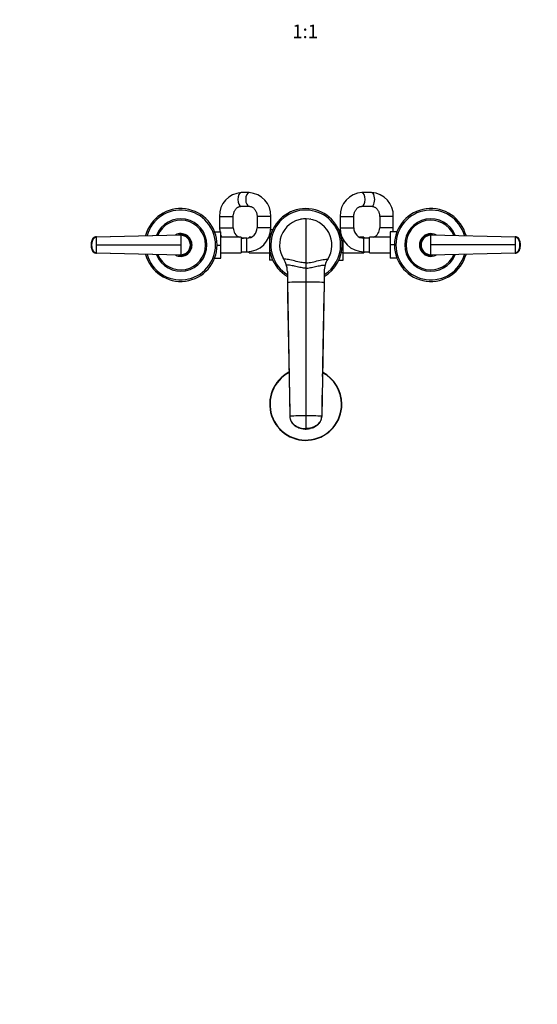
# Model space of a CAD drawing. Units: millimetres. Extents: x 0 to 1478, y 0 to 1758.
# Drawn here: x 455 to 910, y 0 to 865 of the extents above; entities that cross this region are included whole.
import ezdxf
from ezdxf import colors
from ezdxf.entities.mleader import LeaderData, LeaderLine
from ezdxf.enums import TextEntityAlignment as Align
from ezdxf.math import Vec2, Vec3

# ---------------------------------------------------------------- set-up
doc = ezdxf.new("R2010")
doc.units = ezdxf.units.MM
doc.layers.add('DV3_Défaut', color=7, linetype='Continuous')
doc.layers.add('Défaut', color=7, linetype='Continuous')
doc.styles.add('SEACAD_ArialB', font='arialbd.ttf')

# ---------------------------------------------------------------- blocks, each defined once
blk = doc.blocks.new('_DOT')
at = {"color": 0}
blk.add_line((0, 0), (-1, 0), dxfattribs=at)
at = {"color": 0, "const_width": 0.333}
blk.add_lwpolyline([(-0.1665, 0, 1), (0.1665, 0, 1)], format="xyb", close=True, dxfattribs=at)
blk = doc.blocks.new('SE2')
at = {"layer": 'DV3_Défaut', "color": 7, "linetype": 'Continuous'}
for p, q in [((656.94, 713.35), (650.08, 713.35)), ((764.57, 713.35), (756.19, 713.35)), ((650.08, 701.35), (656.94, 701.35)), ((756.19, 701.35), (764.57, 701.35)), ((631.03, 692.35), (643.03, 692.35)), ((631.03, 692.35), (631.03, 682.35)), ((643.03, 682.35), (643.03, 692.35)), ((675.98, 692.35), (663.98, 692.35)), ((663.98, 692.35), (663.98, 682.35)), ((675.98, 682.35), (675.98, 692.35)), ((736.98, 692.35), (748.98, 692.35)), ((736.98, 692.35), (736.98, 682.35)), ((748.98, 682.35), (748.98, 692.35)), ((783.78, 692.35), (771.78, 692.35)), ((771.78, 692.35), (771.78, 682.35)), ((783.78, 682.35), (783.78, 692.35)), ((706.78, 690.35), (706.78, 651.56)), ((522.6, 674.48), (596.78, 676.35)), ((596.78, 675.88), (522.66, 674.12)), ((626.64, 678.85), (631.98, 678.85)), ((631.03, 682.35), (643.03, 682.35)), ((631.98, 667.32), (631.98, 678.85)), ((675.98, 682.35), (663.98, 682.35)), ((675.03, 676.11), (675.03, 673.99)), ((677.67, 680.63), (675.91, 680.63)), ((735.9, 680.61), (737.05, 680.61)), ((736.98, 682.35), (748.98, 682.35)), ((783.78, 682.35), (771.78, 682.35)), ((780.98, 678.85), (780.98, 667.35)), ((786.92, 678.85), (780.98, 678.85)), ((816.78, 676.35), (890.96, 674.48)), ((890.91, 674.12), (816.78, 675.88)), ((518.03, 667.35), (518.12, 667.35)), ((518.12, 667.35), (518.42, 667.35)), ((522.51, 674.48), (522.6, 674.48)), ((522.77, 667.35), (596.78, 667.35)), ((605.78, 667.35), (605.32, 667.35)), ((628.78, 667.32), (631.98, 667.32)), ((649.98, 674.1), (631.98, 674.1)), ((631.98, 655.85), (631.98, 667.32)), ((649.98, 674.1), (649.98, 660.6)), ((654.98, 673.35), (649.98, 673.35)), ((654.98, 661.35), (654.98, 673.35)), ((657.03, 673.59), (657.03, 674.1)), ((658.58, 674.1), (657.03, 674.1)), ((675.03, 674.1), (674.29, 674.1)), ((675.03, 673.99), (675.03, 671.34)), ((675.48, 673.99), (675.03, 673.99)), ((738.09, 673.99), (738.72, 673.99)), ((739.78, 660.71), (739.78, 671.87)), ((757.78, 674.1), (754.38, 674.1)), ((757.78, 674.1), (757.78, 673.35)), ((757.98, 661.35), (757.98, 673.35)), ((762.98, 673.35), (757.98, 673.35)), ((762.98, 660.6), (762.98, 674.1)), ((780.98, 674.1), (762.98, 674.1)), ((780.98, 667.35), (780.98, 655.85)), ((784.78, 667.35), (780.98, 667.35)), ((807.78, 667.35), (808.24, 667.35)), ((890.79, 667.35), (816.78, 667.35)), ((890.96, 674.48), (891.05, 674.48)), ((895.45, 667.35), (895.14, 667.35)), ((895.53, 667.35), (895.45, 667.35)), ((522.6, 660.22), (522.51, 660.22)), ((596.78, 658.35), (522.6, 660.22)), ((522.66, 660.59), (596.78, 658.82)), ((631.98, 660.6), (649.98, 660.6)), ((649.98, 661.35), (654.98, 661.35)), ((654.98, 661.35), (657.03, 661.35)), ((657.03, 660.6), (657.03, 661.45)), ((657.03, 660.6), (675.03, 660.6)), ((675.03, 663.36), (675.03, 660.71)), ((675.03, 660.71), (675.03, 654.09)), ((675.48, 660.71), (675.03, 660.71)), ((738.09, 660.71), (739.78, 660.71)), ((739.78, 654.07), (739.78, 660.71)), ((739.78, 660.6), (757.78, 660.6)), ((757.78, 661.35), (757.78, 660.6)), ((757.78, 661.35), (757.98, 661.35)), ((757.98, 661.35), (762.98, 661.35)), ((762.98, 660.6), (780.98, 660.6)), ((816.78, 658.82), (890.91, 660.59)), ((890.96, 660.22), (816.78, 658.35)), ((891.05, 660.22), (890.96, 660.22)), ((626.64, 655.85), (631.98, 655.85)), ((677.66, 654.09), (675.03, 654.09)), ((687.43, 654.92), (687.43, 654.93)), ((706.78, 651.56), (706.78, 647)), ((735.9, 654.07), (739.78, 654.07)), ((786.92, 655.85), (780.98, 655.85)), ((690.59, 644.12), (690.59, 634.43)), ((706.78, 647), (706.78, 634.69)), ((722.97, 644.12), (722.97, 634.43)), ((690.59, 634.43), (692.78, 516.93)), ((690.59, 634.43), (690.59, 633.88)), ((706.78, 634.69), (706.78, 517.19)), ((722.97, 634.43), (720.78, 516.93)), ((722.97, 633.88), (722.97, 634.43)), ((706.78, 517.19), (706.78, 505.97)), ((706.78, 505.59), (706.78, 505.97))]:
    blk.add_line(p, q, dxfattribs=at)
for centre, radius, start, end in [((651.08, 693.31), 20.07, 92.85508, 182.73329), ((655.94, 693.31), 20.07, 357.27127, 87.14035), ((757.11, 693.23), 20.14, 92.59501, 182.49343), ((763.66, 693.23), 20.15, 357.51063, 87.40092), ((596.78, 667.35), 32, 0, 165.11235), ((596.78, 667.35), 30.67, 0, 164.38185), ((706.78, 667.35), 32, 0, 239.61099), ((706.78, 667.35), 30.67, 0, 238.14033), ((816.78, 667.35), 32, 14.88765, 345.11235), ((816.78, 667.35), 30.67, 15.61815, 344.38185), ((596.78, 667.35), 23, 0, 158.41388), ((596.78, 667.35), 21.83, 0, 157.108), ((706.78, 667.35), 23, 90.00001, 212.69828), ((706.78, 667.35), 23, 89.25892, 101.26266), ((706.78, 667.35), 23, 327.30172, 89.99999), ((706.78, 667.35), 23, 78.73734, 80.15317), ((816.78, 667.35), 23, 21.58612, 338.41388), ((816.78, 667.35), 21.83, 22.892, 337.108), ((596.78, 667.35), 10, 0, 117.32107), ((596.78, 667.35), 9.15, 0, 101.92877), ((596.78, 667.35), 9, 63.83715, 92.88036), ((596.82, 667.39), 8.96, 359.72539, 90.27801), ((507.39, 676.02), 89.39, 359.91411, 0.2142), ((596.86, 667.42), 8.46, 359.53761, 90.50508), ((652.03, 682.35), 21, 180, 189.59407), ((652.03, 682.35), 21, 197.29979, 203.1324), ((652.03, 682.35), 9, 180, 246.44354), ((654.98, 682.35), 9, 270, 0), ((654.98, 682.35), 21, 270, 0), ((757.98, 682.35), 21, 180, 270), ((757.98, 682.35), 9, 180, 270), ((762.78, 682.35), 9, 293.55646, 0), ((762.78, 682.35), 21, 350.40593, 0), ((816.78, 667.35), 10, 62.67893, 297.32107), ((816.78, 667.35), 9.15, 78.07123, 281.92877), ((816.74, 667.39), 8.96, 89.72199, 180.27461), ((816.71, 667.42), 8.46, 89.48774, 180.46957), ((816.78, 667.35), 9, 86.81664, 99.73583), ((529.15, 667.35), 11.15, 168.8371, 191.33328), ((526.84, 667.86), 8.81, 151.69647, 177.75751), ((526.77, 666.82), 8.73, 182.42973, 208.3817), ((522.59, 670.44), 3.91, 92.89859, 153.80861), ((333.11, 667.45), 189.67, 359.96993, 2.01408), ((333.1, 667.25), 189.68, 357.98601, 0.03004), ((596.78, 667.35), 32, 194.88765, 0), ((596.78, 667.35), 30.67, 195.61815, 0), ((596.78, 667.35), 23, 201.58612, 0), ((596.78, 667.35), 21.83, 202.892, 0), ((596.78, 667.35), 10, 242.67893, 0), ((596.78, 667.35), 9.15, 258.07123, 0), ((596.86, 667.28), 8.46, 269.48774, 0.46957), ((596.82, 667.31), 8.96, 269.72199, 0.27461), ((596.78, 667.35), 9, 0, 13.75106), ((596.78, 667.35), 9, 359.24724, 0), ((652.03, 682.35), 9, 256.83372, 270), ((706.78, 667.35), 32, 300.38901, 0), ((706.78, 667.35), 30.67, 301.85967, 0), ((762.78, 682.35), 9, 270, 271.27334), ((816.78, 667.35), 9, 179.24724, 193.75106), ((816.74, 667.31), 8.96, 179.72539, 270.27801), ((816.71, 667.28), 8.46, 179.53761, 270.50508), ((1080.47, 667.45), 189.68, 177.98601, 180.03004), ((1080.46, 667.25), 189.67, 179.96993, 182.01408), ((890.98, 670.44), 3.91, 26.19139, 87.10141), ((879.41, 668.53), 15.43, 13.18075, 14.32459), ((886.8, 667.88), 8.73, 2.42973, 28.3817), ((886.72, 666.84), 8.81, 331.69647, 357.75751), ((884.41, 667.35), 11.15, 348.8371, 11.33328), ((522.59, 664.27), 3.91, 206.19139, 267.10141), ((534.15, 666.17), 15.43, 193.18075, 194.32459), ((596.78, 667.35), 9, 266.81664, 279.73583), ((507.23, 658.69), 89.55, 359.78605, 0.08562), ((706.78, 667.35), 23, 198.73734, 199.17469), ((706.78, 667.35), 23, 337.03776, 341.26266), ((816.78, 667.35), 9, 243.83715, 272.88036), ((890.98, 664.27), 3.91, 272.89859, 333.80861), ((706.78, 667.35), 23, 208.82333, 212.70974), ((670.61, 644.13), 19.99, 16.3173, 32.69183), ((670.85, 644.26), 19.71, 6.50242, 17.06988), ((670.59, 644.12), 20, 0.00156, 16.32257), ((742.97, 644.12), 20, 163.67743, 179.99844), ((742.96, 644.13), 19.99, 147.30817, 163.68271), ((706.78, 667.35), 23, 327.08026, 328.13942), ((706.57, 148.42), 486.27, 89.9751, 91.88279), ((706.99, 148.42), 486.27, 88.11721, 90.0249), ((12628.7, 353.51), 11909.03, 178.649595, 179.046651), ((706.78, 527.35), 31.75, 117.70167, 0), ((706.78, 527.35), 31.45, 117.93678, 0), ((706.78, 527.35), 31.75, 0, 62.36388), ((706.78, 527.35), 31.45, 0, 62.05049), ((12628.7, 353.51), 11909.03, 179.102004, 179.214275), ((706.54, 156.63), 360.56, 89.96144, 92.18669), ((707.02, 156.63), 360.56, 87.81331, 90.03856)]:
    blk.add_arc(centre, radius, start, end, dxfattribs=at)
for centre, major_axis, ratio, start_param, end_param in [((650.08, 707.35), (0, -6), 0.493579, 3.141593, 6.283185), ((656.94, 707.35), (0, -6), 0.493579, 3.141579, 6.278581), ((756.19, 707.35), (0, -6), 0.473345, 0.00416, 3.141753), ((764.57, 707.35), (0, -6), 0.473345, 0, 3.141593), ((529.24, 667.35), (-0.02, 11.25), 0.996213, 1.109077, 1.569127), ((529.24, 667.35), (-0.01, -11.25), 0.996218, 4.713664, 5.173713), ((522.62, 670.64), (-0.01, 3.84), 0.996188, 0.027718, 1.109448), ((890.94, 670.64), (0, 3.84), 0.996195, 5.172437, 6.254169), ((884.32, 667.35), (0.01, 11.25), 0.996218, 4.713664, 5.173713), ((884.32, 667.35), (0.02, -11.25), 0.996213, 1.109077, 1.569127), ((522.62, 664.06), (0, -3.84), 0.996195, 5.172437, 6.254169), ((890.94, 664.06), (0.01, -3.84), 0.996188, 0.027718, 1.109448)]:
    blk.add_ellipse(centre, major_axis=major_axis, ratio=ratio, start_param=start_param, end_param=end_param, dxfattribs=at)
for points, knots in [([(643.03, 692.35), (643.03, 692.54), (643.04, 693.07), (643.14, 694.03), (643.37, 695.14), (643.7, 696.21), (644.14, 697.21), (644.67, 698.12), (645.28, 698.93), (645.95, 699.64), (646.68, 700.24), (647.45, 700.71), (648.26, 701.06), (649.1, 701.28), (649.72, 701.35), (650.03, 701.35), (650.08, 701.35)], [0, 0, 0, 0, 0.034631, 0.110565, 0.186502, 0.262459, 0.338533, 0.414872, 0.491698, 0.569334, 0.648221, 0.728945, 0.812217, 0.898778, 0.987363, 1, 1, 1, 1]), ([(656.94, 701.35), (657.06, 701.35), (657.45, 701.34), (658.18, 701.23), (659.07, 700.94), (659.93, 700.51), (660.73, 699.93), (661.46, 699.24), (662.12, 698.44), (662.7, 697.53), (663.18, 696.54), (663.55, 695.48), (663.82, 694.38), (663.96, 693.3), (663.98, 692.67), (663.98, 692.35)], [0, 0, 0, 0, 0.034073, 0.128361, 0.220984, 0.309874, 0.394938, 0.476973, 0.556858, 0.635293, 0.712779, 0.789657, 0.866149, 0.942398, 1, 1, 1, 1]), ([(748.98, 692.35), (748.98, 692.54), (748.99, 693.07), (749.09, 694.03), (749.32, 695.14), (749.67, 696.21), (750.12, 697.21), (750.66, 698.12), (751.28, 698.94), (751.97, 699.65), (752.73, 700.25), (753.53, 700.72), (754.36, 701.07), (755.27, 701.3), (755.84, 701.34), (756.19, 701.35)], [0, 0, 0, 0, 0.034611, 0.111042, 0.187485, 0.263968, 0.340599, 0.417535, 0.494999, 0.573303, 0.652865, 0.734217, 0.817967, 0.904689, 1, 1, 1, 1]), ([(764.57, 701.35), (764.69, 701.35), (765.1, 701.34), (765.85, 701.23), (766.77, 700.94), (767.65, 700.5), (768.47, 699.93), (769.22, 699.23), (769.9, 698.42), (770.48, 697.51), (770.97, 696.52), (771.35, 695.46), (771.62, 694.35), (771.76, 693.28), (771.78, 692.66), (771.78, 692.35)], [0, 0, 0, 0, 0.034065, 0.127052, 0.218738, 0.30737, 0.392689, 0.475242, 0.555742, 0.634806, 0.712898, 0.790347, 0.867377, 0.944136, 1, 1, 1, 1]), ([(596.78, 675.88), (596.78, 675.75), (596.78, 675.41), (596.78, 674.71), (596.78, 673.8), (596.78, 672.74), (596.78, 671.74), (596.78, 670.81), (596.78, 669.95), (596.78, 669.09), (596.78, 668.22), (596.78, 667.64), (596.78, 667.35)], [0, 0, 0, 0, 0.047445, 0.125224, 0.249968, 0.375202, 0.499899, 0.600037, 0.700015, 0.799936, 0.8999, 1, 1, 1, 1]), ([(816.78, 667.35), (816.78, 667.53), (816.78, 667.89), (816.78, 668.44), (816.78, 668.98), (816.78, 669.52), (816.78, 670.06), (816.78, 670.6), (816.78, 671.13), (816.78, 671.85), (816.78, 672.74), (816.78, 673.8), (816.78, 674.71), (816.78, 675.41), (816.78, 675.75), (816.78, 675.88)], [0, 0, 0, 0, 0.062584, 0.125099, 0.187573, 0.250023, 0.312478, 0.37496, 0.437496, 0.500108, 0.624801, 0.750035, 0.874778, 0.952559, 1, 1, 1, 1]), ([(522.6, 674.48), (522.43, 674.48), (522.09, 674.45), (521.59, 674.33), (521.1, 674.14), (520.64, 673.89), (520.21, 673.57), (519.9, 673.26), (519.68, 673), (519.53, 672.79), (519.42, 672.61), (519.34, 672.46), (519.2, 672.19), (519.05, 671.86), (518.89, 671.46), (518.78, 671.16), (518.67, 670.85), (518.54, 670.44), (518.35, 669.71), (518.17, 668.65), (518.12, 667.78), (518.12, 667.35)], [0, 0, 0, 0, 0.054613, 0.109225, 0.16591, 0.222595, 0.279281, 0.335966, 0.363272, 0.390578, 0.417885, 0.431538, 0.445191, 0.514542, 0.549218, 0.583893, 0.618569, 0.653244, 0.722595, 0.861298, 1, 1, 1, 1]), ([(518.12, 667.35), (518.12, 666.92), (518.17, 666.06), (518.35, 664.99), (518.54, 664.26), (518.67, 663.85), (518.78, 663.54), (518.89, 663.24), (519.05, 662.84), (519.2, 662.51), (519.34, 662.24), (519.42, 662.09), (519.53, 661.91), (519.68, 661.7), (519.9, 661.44), (520.21, 661.13), (520.64, 660.81), (521.1, 660.56), (521.59, 660.37), (522.09, 660.26), (522.43, 660.22), (522.6, 660.22)], [0, 0, 0, 0, 0.138702, 0.277405, 0.346756, 0.381431, 0.416107, 0.450782, 0.485458, 0.554809, 0.568462, 0.582115, 0.609422, 0.636728, 0.664034, 0.720719, 0.777405, 0.83409, 0.890775, 0.945387, 1, 1, 1, 1]), ([(522.66, 674.12), (522.6, 674.11), (522.47, 674.11), (522.29, 674.09), (522.11, 674.07), (521.94, 674.03), (521.76, 673.98), (521.47, 673.89), (521.09, 673.72), (520.62, 673.43), (520.21, 673.07), (519.93, 672.72), (519.73, 672.41), (519.6, 672.17), (519.47, 671.92), (519.32, 671.58), (519.14, 671.15), (518.96, 670.63), (518.8, 670.11), (518.67, 669.57), (518.56, 669.02), (518.48, 668.46), (518.44, 667.99), (518.42, 667.62), (518.42, 667.44), (518.42, 667.35)], [0, 0, 0, 0, 0.020792, 0.041417, 0.06196, 0.082484, 0.103027, 0.123635, 0.18546, 0.247216, 0.30918, 0.370841, 0.400877, 0.433673, 0.463472, 0.49663, 0.560056, 0.621665, 0.683927, 0.746571, 0.810412, 0.874042, 0.938111, 0.970579, 1, 1, 1, 1]), ([(518.42, 667.35), (518.42, 667.35), (518.42, 667.28), (518.42, 667.09), (518.44, 666.72), (518.49, 666.23), (518.56, 665.68), (518.7, 664.96), (518.94, 664.07), (519.24, 663.29), (519.47, 662.78), (519.6, 662.53), (519.73, 662.29), (519.92, 661.98), (520.21, 661.63), (520.62, 661.27), (521.08, 660.98), (521.49, 660.8), (521.8, 660.71), (522.05, 660.65), (522.33, 660.6), (522.55, 660.59), (522.66, 660.59)], [0, 0, 0, 0, 0.001611, 0.022609, 0.064607, 0.12758, 0.189911, 0.253328, 0.378073, 0.503185, 0.536186, 0.566158, 0.599077, 0.629, 0.690738, 0.752694, 0.814407, 0.876402, 0.901334, 0.9259, 0.963278, 1, 1, 1, 1]), ([(596.78, 667.35), (596.78, 667.17), (596.78, 666.81), (596.78, 666.27), (596.78, 665.73), (596.78, 665.18), (596.78, 664.64), (596.78, 664.11), (596.78, 663.57), (596.78, 662.85), (596.78, 661.96), (596.78, 660.91), (596.78, 659.99), (596.78, 659.29), (596.78, 658.95), (596.78, 658.82)], [0, 0, 0, 0, 0.062584, 0.125099, 0.187573, 0.250023, 0.312478, 0.37496, 0.437496, 0.500108, 0.624801, 0.750035, 0.874778, 0.952559, 1, 1, 1, 1]), ([(816.78, 658.82), (816.78, 658.95), (816.78, 659.29), (816.78, 659.99), (816.78, 660.91), (816.78, 661.96), (816.78, 662.96), (816.78, 663.89), (816.78, 664.75), (816.78, 665.62), (816.78, 666.48), (816.78, 667.06), (816.78, 667.35)], [0, 0, 0, 0, 0.047445, 0.125224, 0.249968, 0.375202, 0.499899, 0.600037, 0.700015, 0.799936, 0.8999, 1, 1, 1, 1]), ([(895.14, 667.35), (895.14, 667.36), (895.14, 667.42), (895.14, 667.61), (895.12, 667.98), (895.08, 668.47), (895, 669.02), (894.86, 669.75), (894.62, 670.64), (894.32, 671.41), (894.09, 671.92), (893.97, 672.17), (893.84, 672.41), (893.64, 672.72), (893.35, 673.07), (892.94, 673.43), (892.48, 673.72), (892.08, 673.9), (891.77, 673.99), (891.52, 674.05), (891.23, 674.1), (891.01, 674.11), (890.91, 674.12)], [0, 0, 0, 0, 0.001611, 0.022609, 0.064607, 0.12758, 0.189911, 0.253328, 0.378073, 0.503185, 0.536186, 0.566158, 0.599077, 0.629, 0.690738, 0.752694, 0.814407, 0.876402, 0.901334, 0.9259, 0.963278, 1, 1, 1, 1]), ([(890.91, 660.59), (890.97, 660.59), (891.09, 660.59), (891.27, 660.61), (891.45, 660.64), (891.63, 660.67), (891.8, 660.72), (892.09, 660.81), (892.48, 660.98), (892.94, 661.27), (893.35, 661.63), (893.64, 661.98), (893.84, 662.29), (893.97, 662.53), (894.09, 662.78), (894.24, 663.12), (894.42, 663.55), (894.61, 664.07), (894.76, 664.6), (894.9, 665.14), (895, 665.68), (895.08, 666.24), (895.12, 666.71), (895.14, 667.08), (895.14, 667.26), (895.14, 667.35)], [0, 0, 0, 0, 0.020792, 0.041417, 0.06196, 0.082484, 0.103027, 0.123635, 0.18546, 0.247216, 0.30918, 0.370841, 0.400877, 0.433673, 0.463472, 0.49663, 0.560056, 0.621665, 0.683927, 0.746571, 0.810412, 0.874042, 0.938111, 0.970579, 1, 1, 1, 1]), ([(895.45, 667.35), (895.45, 667.78), (895.4, 668.65), (895.21, 669.71), (895.02, 670.44), (894.89, 670.85), (894.79, 671.16), (894.68, 671.46), (894.51, 671.86), (894.36, 672.19), (894.22, 672.46), (894.14, 672.61), (894.03, 672.79), (893.88, 673), (893.66, 673.26), (893.35, 673.57), (892.92, 673.89), (892.46, 674.14), (891.97, 674.33), (891.47, 674.45), (891.13, 674.48), (890.96, 674.48)], [0, 0, 0, 0, 0.138702, 0.277405, 0.346756, 0.381431, 0.416107, 0.450782, 0.485458, 0.554809, 0.568462, 0.582115, 0.609422, 0.636728, 0.664034, 0.720719, 0.777405, 0.83409, 0.890775, 0.945387, 1, 1, 1, 1]), ([(890.96, 660.22), (891.13, 660.22), (891.47, 660.26), (891.97, 660.37), (892.46, 660.56), (892.92, 660.81), (893.35, 661.13), (893.66, 661.44), (893.88, 661.7), (894.03, 661.91), (894.14, 662.09), (894.22, 662.24), (894.36, 662.51), (894.51, 662.84), (894.68, 663.24), (894.79, 663.54), (894.89, 663.85), (895.02, 664.26), (895.21, 664.99), (895.4, 666.06), (895.45, 666.92), (895.45, 667.35)], [0, 0, 0, 0, 0.054613, 0.109225, 0.16591, 0.222595, 0.279281, 0.335966, 0.363272, 0.390578, 0.417885, 0.431538, 0.445191, 0.514542, 0.549218, 0.583893, 0.618569, 0.653244, 0.722595, 0.861298, 1, 1, 1, 1]), ([(692.78, 516.93), (692.8, 516.12), (692.96, 514.96), (693.47, 513.42), (694.1, 512.05), (694.84, 511.01), (695.93, 509.8), (696.65, 509.2), (697.33, 508.76), (697.52, 508.63), (698.23, 508.2), (699.46, 507.55), (700.54, 507.12), (701.07, 506.93), (701.33, 506.84), (702.38, 506.5), (704.28, 506.09), (705.95, 505.97), (706.78, 505.97)], [0, 0, 0, 0, 0.123506, 0.176272, 0.247013, 0.352544, 0.370519, 0.494025, 0.494025, 0.494025, 0.528817, 0.620519, 0.705089, 0.705089, 0.705089, 0.747013, 0.873506, 1, 1, 1, 1]), ([(692.78, 516.63), (692.81, 516.15), (692.85, 515.39), (693.13, 514.19), (693.49, 513.17), (694.04, 512.04), (694.77, 510.93), (695.62, 509.96), (696.35, 509.27), (697.19, 508.58), (698.25, 507.8), (699.94, 507.03), (701.57, 506.52), (703.09, 506.14), (704.35, 505.87), (705.42, 505.69), (706.16, 505.61), (706.54, 505.59), (706.69, 505.59), (706.78, 505.59)], [0, 0, 0, 0, 0.064155, 0.122976, 0.176945, 0.226162, 0.309858, 0.373609, 0.418163, 0.457477, 0.53582, 0.623348, 0.735239, 0.801826, 0.87517, 0.945013, 0.974646, 0.987772, 1, 1, 1, 1]), ([(720.78, 516.93), (720.77, 516.12), (720.6, 514.96), (720.1, 513.42), (719.46, 512.05), (718.72, 511.01), (717.63, 509.8), (716.91, 509.2), (716.23, 508.76), (716.04, 508.63), (715.33, 508.2), (714.1, 507.55), (713.02, 507.12), (712.5, 506.93), (712.24, 506.84), (711.18, 506.5), (709.28, 506.09), (707.61, 505.97), (706.78, 505.97)], [0, 0, 0, 0, 0.123506, 0.176272, 0.247013, 0.352544, 0.370519, 0.494025, 0.494025, 0.494025, 0.528817, 0.620519, 0.705089, 0.705089, 0.705089, 0.747013, 0.873506, 1, 1, 1, 1]), ([(706.78, 505.59), (706.91, 505.59), (707.35, 505.6), (708.18, 505.7), (709.02, 505.84), (709.75, 505.98), (710.43, 506.13), (711.46, 506.38), (712.8, 506.76), (714.34, 507.33), (715.54, 507.97), (716.47, 508.66), (717.4, 509.42), (718.48, 510.53), (719.37, 511.76), (720, 512.99), (720.41, 514.08), (720.71, 515.34), (720.76, 516.14), (720.78, 516.63)], [0, 0, 0, 0, 0.016983, 0.070673, 0.122544, 0.159833, 0.191572, 0.22684, 0.322971, 0.413307, 0.487623, 0.529404, 0.588211, 0.665234, 0.759732, 0.813237, 0.870939, 0.932998, 1, 1, 1, 1])]:
    blk.add_open_spline(points, degree=3, knots=knots, dxfattribs=at)
for points in [[(816.78, 675.88), (816.78, 675.92), (816.78, 676), (816.78, 676.1), (816.78, 676.19), (816.78, 676.26), (816.78, 676.31), (816.78, 676.35), (816.78, 676.35), (816.78, 676.35)], [(519.05, 672.07), (519.1, 672.25), (519.15, 672.35), (519.2, 672.35)], [(522.39, 674.34), (522.43, 674.43), (522.47, 674.48), (522.51, 674.48)], [(522.66, 674.12), (522.66, 674.15), (522.65, 674.22), (522.65, 674.31), (522.64, 674.38), (522.63, 674.43), (522.62, 674.46), (522.61, 674.48), (522.6, 674.48), (522.6, 674.48)], [(890.96, 674.48), (890.96, 674.48), (890.95, 674.48), (890.94, 674.46), (890.93, 674.43), (890.93, 674.38), (890.92, 674.31), (890.91, 674.22), (890.91, 674.15), (890.91, 674.12)], [(891.05, 674.48), (891.09, 674.48), (891.13, 674.43), (891.17, 674.34)], [(522.51, 660.22), (522.47, 660.22), (522.43, 660.27), (522.39, 660.36)], [(522.6, 660.22), (522.6, 660.22), (522.61, 660.22), (522.62, 660.24), (522.63, 660.27), (522.64, 660.32), (522.65, 660.39), (522.65, 660.48), (522.66, 660.55), (522.66, 660.59)], [(816.78, 658.82), (816.78, 658.78), (816.78, 658.7), (816.78, 658.6), (816.78, 658.51), (816.78, 658.44), (816.78, 658.39), (816.78, 658.36), (816.78, 658.35), (816.78, 658.35)], [(890.91, 660.59), (890.91, 660.55), (890.91, 660.48), (890.92, 660.39), (890.93, 660.32), (890.93, 660.27), (890.94, 660.24), (890.95, 660.22), (890.96, 660.22), (890.96, 660.22)], [(891.17, 660.36), (891.13, 660.27), (891.09, 660.22), (891.05, 660.22)], [(894.51, 662.63), (894.46, 662.45), (894.42, 662.35), (894.37, 662.35)], [(706.78, 651.56), (705.7, 651.56), (702.7, 651.99), (696.99, 653.3), (691.32, 654.57), (688.44, 654.96), (687.43, 654.93)], [(706.78, 647), (705.57, 647), (702.8, 647.36), (698.15, 648.43), (693.57, 649.48), (690.92, 649.78), (689.79, 649.75)], [(706.78, 651.56), (707.86, 651.56), (710.86, 651.99), (716.58, 653.3), (722.24, 654.57), (725.13, 654.96), (726.14, 654.93)], [(706.78, 647), (707.99, 647), (710.76, 647.36), (715.41, 648.43), (720, 649.48), (722.65, 649.78), (723.78, 649.75)], [(690.59, 634.17), (691.32, 595.05), (692.05, 555.93), (692.78, 516.82)], [(692.78, 516.93), (692.78, 516.89), (692.78, 516.85), (692.78, 516.82)], [(692.78, 516.69), (692.78, 516.67), (692.78, 516.65), (692.78, 516.63)], [(720.78, 516.93), (720.78, 516.89), (720.78, 516.85), (720.78, 516.82)], [(720.78, 516.69), (720.78, 516.67), (720.78, 516.65), (720.78, 516.63)]]:
    blk.add_open_spline(points, degree=3, dxfattribs=at)

msp = doc.modelspace()

# ---------------------------------------------------------------- block references
at = {"layer": 'Défaut'}
msp.add_blockref('SE2', (0, 0), dxfattribs=at)

# ---------------------------------------------------------------- texts
at = {"layer": 'Défaut', "color": 7, "linetype": 'Continuous', "style": 'SEACAD_ArialB'}
msp.add_text('1:1', height=12, dxfattribs=at).set_placement((694.91, 861.11), align=Align.TOP_LEFT)

# ---------------------------------------------------------------- leaders
at = {"layer": 'Défaut', "color": 7, "linetype": 'Continuous'}
ml = msp.add_multileader_mtext('Standard', dxfattribs=at)
ml.set_content('{\\pxsm0.9;\\fSolid Edge ISO|b1||i0||c0|p34;\\W1.;06/04/2018\\P}', color=256)
ml.set_leader_properties()
ml.set_arrow_properties(name='DOT')
ml.build(insert=Vec2(0, 0))
ml.multileader.update_dxf_attribs({"leader_type": 0, "dogleg_length": 0, "arrow_head_size": 12})
ctx = ml.context
ctx.base_point, ctx.char_height, ctx.arrow_head_size, ctx.landing_gap_size = Vec3(1390.41, 1750.71), 12, 12, 4.2
notes = []
notes.append((ctx, [(0, (0, 0, 0), (0, 0), (1, 0), 1, [])]))
ctx.mtext.insert = Vec3(1392.41, 1756.83)
for ctx, leaders in notes:
    for number, flags, end, landing, length, lines in leaders:
        leader = LeaderData()
        leader.index, (leader.has_last_leader_line, leader.has_dogleg_vector, leader.attachment_direction) = number, flags
        leader.last_leader_point, leader.dogleg_vector, leader.dogleg_length = Vec3(end), Vec3(landing), length
        for number, points, colour, breaks in lines:
            line = LeaderLine()
            line.index, line.vertices, line.color, line.breaks = number, Vec3.list(points), colors.encode_raw_color(colour), breaks
            leader.lines.append(line)
        ctx.leaders.append(leader)

doc.saveas('drawing.dxf')
